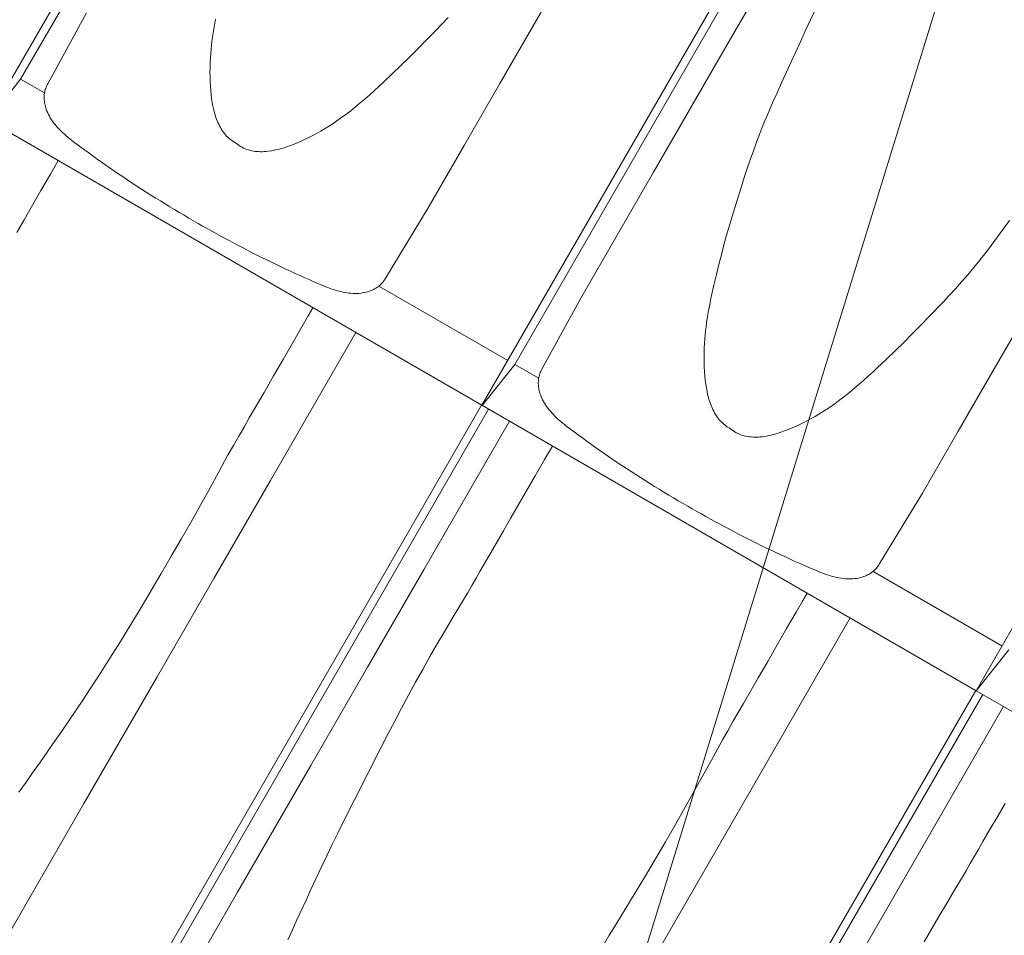
# Model space of a CAD drawing. Units: millimetres. Extents: x 6064 to 34595, y -943 to 3594.
# Drawn here: x 8121 to 8291, y 1212 to 1371 of the extents above; entities that cross this region are included whole.
import ezdxf
from ezdxf import colors
from ezdxf.entities.mleader import LeaderData, LeaderLine
from ezdxf.math import Vec2, Vec3

# ---------------------------------------------------------------- set-up
doc = ezdxf.new("R2010")
doc.units = ezdxf.units.MM
doc.header["$LTSCALE"] = 20
for name, color, linetype, lineweight in [('COTE', 7, 'Continuous', 13), ('Maserung', 7, 'Continuous', 18), ('Ziegel', 7, 'Continuous', 18)]:
    doc.layers.add(name, color=color, linetype=linetype, lineweight=lineweight)
doc.styles.add('1_10-2.5', font='arial.ttf', dxfattribs={"height": 25})

msp = doc.modelspace()

# ---------------------------------------------------------------- linework, layer by layer
at = {"layer": 'Maserung'}
for p, q in [((8121.166, 1360.415, 0), (8201.193, 1499.025, 0)), ((8206.569, 1311.107, 0), (8286.595, 1449.718, 0)), ((8258.623, 1372.579, 5.081), (8257.692, 1370.63, 5.009)), ((8154.864, 1370.784, 1.89), (8154.668, 1369.736, 1.807)), ((8192.802, 1368.688, 3.527), (8195.076, 1371.059, 3.803)), ((8257.692, 1370.63, 5.009), (8256.774, 1368.674, 4.932)), ((8154.488, 1368.686, 1.722), (8154.325, 1367.632, 1.636)), ((8154.668, 1369.736, 1.807), (8154.488, 1368.686, 1.722)), ((8191.344, 1367.187, 3.353), (8192.802, 1368.688, 3.527)), ((8256.774, 1368.674, 4.932), (8255.871, 1366.711, 4.849)), ((8154.231, 1366.944, 1.579), (8154.15, 1366.254, 1.521)), ((8154.325, 1367.632, 1.636), (8154.231, 1366.944, 1.579)), ((8189.873, 1365.699, 3.178), (8191.344, 1367.187, 3.353)), ((8255.871, 1366.711, 4.849), (8255.057, 1364.915, 4.77)), ((8154.022, 1364.872, 1.402), (8153.968, 1364.059, 1.331)), ((8154.08, 1365.564, 1.462), (8154.022, 1364.872, 1.402)), ((8154.15, 1366.254, 1.521), (8154.08, 1365.564, 1.462)), ((8188.391, 1364.223, 3.004), (8189.873, 1365.699, 3.178)), ((8255.057, 1364.915, 4.77), (8253.478, 1361.471, 4.625)), ((8153.928, 1363.246, 1.26), (8153.904, 1362.433, 1.189)), ((8153.968, 1364.059, 1.331), (8153.928, 1363.246, 1.26)), ((8186.896, 1362.759, 2.831), (8188.391, 1364.223, 3.004)), ((8153.904, 1362.433, 1.189), (8153.895, 1361.62, 1.118)), ((8153.895, 1361.62, 1.118), (8153.902, 1360.806, 1.048)), ((8183.885, 1359.884, 2.489), (8185.398, 1361.314, 2.659)), ((8185.398, 1361.314, 2.659), (8186.896, 1362.759, 2.831)), ((8253.478, 1361.471, 4.625), (8252.689, 1359.748, 4.554)), ((8121.166, 1360.415, 0), (8115.525, 1353.341)), ((8153.902, 1360.806, 1.048), (8153.927, 1359.993, 0.978)), ((8153.927, 1359.993, 0.978), (8153.969, 1359.181, 0.909)), ((8183.097, 1359.154, 2.4), (8183.885, 1359.884, 2.489)), ((8252.689, 1359.748, 4.554), (8251.908, 1358.022, 4.479)), ((8153.969, 1359.181, 0.909), (8154.031, 1358.369, 0.841)), ((8154.031, 1358.369, 0.841), (8154.097, 1357.703, 0.786)), ((8181.503, 1357.715, 2.222), (8182.304, 1358.431, 2.311)), ((8182.304, 1358.431, 2.311), (8183.097, 1359.154, 2.4)), ((8251.908, 1358.022, 4.479), (8251.134, 1356.287, 4.402)), ((8154.097, 1357.703, 0.786), (8154.18, 1357.035, 0.731)), ((8154.18, 1357.035, 0.731), (8154.283, 1356.37, 0.678)), ((8154.283, 1356.37, 0.678), (8154.406, 1355.711, 0.625)), ((8179.052, 1355.629, 1.948), (8179.878, 1356.313, 2.04)), ((8179.878, 1356.313, 2.04), (8180.695, 1357.009, 2.131)), ((8180.695, 1357.009, 2.131), (8181.503, 1357.715, 2.222)), ((8251.134, 1356.287, 4.402), (8250.373, 1354.545, 4.319)), ((8154.406, 1355.711, 0.625), (8154.553, 1355.06, 0.574)), ((8154.553, 1355.06, 0.574), (8154.724, 1354.422, 0.525)), ((8177.367, 1354.301, 1.76), (8178.215, 1354.958, 1.855)), ((8178.215, 1354.958, 1.855), (8179.052, 1355.629, 1.948)), ((8250.373, 1354.545, 4.319), (8249.634, 1352.795, 4.228)), ((8154.724, 1354.422, 0.525), (8154.923, 1353.8, 0.478)), ((8154.923, 1353.8, 0.478), (8155.032, 1353.495, 0.455)), ((8155.032, 1353.495, 0.455), (8155.149, 1353.196, 0.433)), ((8155.149, 1353.196, 0.433), (8155.274, 1352.903, 0.412)), ((8155.274, 1352.903, 0.412), (8155.406, 1352.615, 0.392)), ((8174.64, 1352.398, 1.454), (8175.566, 1353.007, 1.558)), ((8175.566, 1353.007, 1.558), (8176.475, 1353.642, 1.66)), ((8176.475, 1353.642, 1.66), (8177.367, 1354.301, 1.76)), ((8249.634, 1352.795, 4.228), (8249.276, 1351.916, 4.179)), ((8155.406, 1352.615, 0.392), (8155.547, 1352.334, 0.373)), ((8155.547, 1352.334, 0.373), (8155.696, 1352.06, 0.355)), ((8155.696, 1352.06, 0.355), (8155.853, 1351.793, 0.337)), ((8155.853, 1351.793, 0.337), (8156.019, 1351.533, 0.321)), ((8156.019, 1351.533, 0.321), (8156.195, 1351.282, 0.305)), ((8156.195, 1351.282, 0.305), (8156.379, 1351.039, 0.291)), ((8172.42, 1351.085, 1.209), (8173.061, 1351.445, 1.279)), ((8173.061, 1351.445, 1.279), (8173.697, 1351.817, 1.349)), ((8173.697, 1351.817, 1.349), (8174.64, 1352.398, 1.454)), ((8249.276, 1351.916, 4.179), (8248.927, 1351.033, 4.127)), ((8156.379, 1351.039, 0.291), (8156.573, 1350.806, 0.278)), ((8156.573, 1350.806, 0.278), (8156.776, 1350.581, 0.266)), ((8156.776, 1350.581, 0.266), (8156.99, 1350.367, 0.255)), ((8156.99, 1350.367, 0.255), (8157.214, 1350.162, 0.246)), ((8157.214, 1350.162, 0.246), (8157.448, 1349.969, 0.238)), ((8157.448, 1349.969, 0.238), (8157.693, 1349.786, 0.231)), ((8157.693, 1349.786, 0.231), (8157.948, 1349.615, 0.226)), ((8157.948, 1349.615, 0.226), (8158.215, 1349.455, 0.222)), ((8158.215, 1349.455, 0.222), (8158.464, 1349.308, 0.22)), ((8168.439, 1349.184, 0.806), (8169.119, 1349.466, 0.871)), ((8169.119, 1349.466, 0.871), (8169.792, 1349.763, 0.936)), ((8169.792, 1349.763, 0.936), (8170.459, 1350.074, 1.003)), ((8170.459, 1350.074, 1.003), (8171.119, 1350.398, 1.071)), ((8171.119, 1350.398, 1.071), (8171.773, 1350.735, 1.14)), ((8171.773, 1350.735, 1.14), (8172.42, 1351.085, 1.209)), ((8248.353, 1349.523, 4.03), (8247.802, 1348.004, 3.926)), ((8248.927, 1351.033, 4.127), (8248.353, 1349.523, 4.03)), ((8158.464, 1349.308, 0.22), (8158.699, 1349.14, 0.219)), ((8158.699, 1349.14, 0.219), (8158.943, 1348.955, 0.22)), ((8158.943, 1348.955, 0.22), (8159.195, 1348.786, 0.223)), ((8159.195, 1348.786, 0.223), (8159.454, 1348.633, 0.227)), ((8159.454, 1348.633, 0.227), (8159.719, 1348.495, 0.232)), ((8159.719, 1348.495, 0.232), (8159.99, 1348.372, 0.239)), ((8159.99, 1348.372, 0.239), (8160.267, 1348.264, 0.247)), ((8160.267, 1348.264, 0.247), (8160.55, 1348.169, 0.257)), ((8160.55, 1348.169, 0.257), (8160.838, 1348.089, 0.268)), ((8160.838, 1348.089, 0.268), (8161.13, 1348.022, 0.28)), ((8161.13, 1348.022, 0.28), (8161.428, 1347.967, 0.293)), ((8161.428, 1347.967, 0.293), (8161.729, 1347.926, 0.308)), ((8161.729, 1347.926, 0.308), (8162.034, 1347.896, 0.324)), ((8162.034, 1347.896, 0.324), (8162.343, 1347.878, 0.34)), ((8162.343, 1347.878, 0.34), (8162.655, 1347.871, 0.358)), ((8162.655, 1347.871, 0.358), (8162.97, 1347.875, 0.377)), ((8162.97, 1347.875, 0.377), (8163.287, 1347.889, 0.397)), ((8163.287, 1347.889, 0.397), (8163.607, 1347.913, 0.418)), ((8163.607, 1347.913, 0.418), (8163.928, 1347.947, 0.439)), ((8163.928, 1347.947, 0.439), (8164.575, 1348.041, 0.485)), ((8164.575, 1348.041, 0.485), (8165.226, 1348.168, 0.533)), ((8165.226, 1348.168, 0.533), (8165.878, 1348.326, 0.584)), ((8165.878, 1348.326, 0.584), (8166.527, 1348.509, 0.637)), ((8166.527, 1348.509, 0.637), (8167.173, 1348.716, 0.692)), ((8167.173, 1348.716, 0.692), (8167.811, 1348.942, 0.749)), ((8167.811, 1348.942, 0.749), (8168.439, 1349.184, 0.806)), ((8247.802, 1348.004, 3.926), (8247.268, 1346.48, 3.816)), ((8126.321, 1343.995, 5.797), (8127.668, 1346.33, 5.797)), ((8247.268, 1346.48, 3.816), (8246.75, 1344.95, 3.704)), ((8246.75, 1344.95, 3.704), (8246.24, 1343.406, 3.587)), ((8124.682, 1341.159, 5.797), (8126.321, 1343.995, 5.797)), ((8246.24, 1343.406, 3.587), (8245.741, 1341.859, 3.47)), ((8123.043, 1338.322, 5.798), (8124.682, 1341.159, 5.797)), ((8245.741, 1341.859, 3.47), (8244.759, 1338.759, 3.236)), ((8121.769, 1336.116, 5.798), (8123.043, 1338.322, 5.798)), ((8244.759, 1338.759, 3.236), (8244.349, 1337.44, 3.137)), ((8120.496, 1333.908, 5.797), (8121.769, 1336.116, 5.798)), ((8243.949, 1336.118, 3.037), (8243.56, 1334.793, 2.935)), ((8244.349, 1337.44, 3.137), (8243.949, 1336.118, 3.037)), ((8290.807, 1334.254, 4.845), (8292.062, 1335.998, 4.935)), ((8243.56, 1334.793, 2.935), (8243.183, 1333.464, 2.831)), ((8289.539, 1332.519, 4.75), (8290.807, 1334.254, 4.845)), ((8243.183, 1333.464, 2.831), (8242.719, 1331.775, 2.699)), ((8288.898, 1331.657, 4.7), (8289.539, 1332.519, 4.75)), ((8242.719, 1331.775, 2.699), (8242.271, 1330.082, 2.565)), ((8287.597, 1329.95, 4.589), (8288.251, 1330.801, 4.646)), ((8288.251, 1330.801, 4.646), (8288.898, 1331.657, 4.7)), ((8242.271, 1330.082, 2.565), (8241.838, 1328.385, 2.432)), ((8285.911, 1327.842, 4.428), (8286.934, 1329.105, 4.529)), ((8286.934, 1329.105, 4.529), (8287.597, 1329.95, 4.589)), ((8241.838, 1328.385, 2.432), (8241.42, 1326.684, 2.298)), ((8284.865, 1326.597, 4.317), (8285.911, 1327.842, 4.428)), ((8241.42, 1326.684, 2.298), (8240.932, 1324.607, 2.136)), ((8283.799, 1325.37, 4.198), (8284.865, 1326.597, 4.317)), ((8240.932, 1324.607, 2.136), (8240.699, 1323.566, 2.055)), ((8281.604, 1322.949, 3.94), (8282.715, 1324.159, 4.073)), ((8282.715, 1324.159, 4.073), (8283.799, 1325.37, 4.198)), ((8240.477, 1322.522, 1.973), (8240.267, 1321.477, 1.89)), ((8240.699, 1323.566, 2.055), (8240.477, 1322.522, 1.973)), ((8280.478, 1321.752, 3.803), (8281.604, 1322.949, 3.94)), ((8171.687, 1320.916, 5.797), (8170.886, 1319.527, 5.797)), ((8240.267, 1321.477, 1.89), (8240.07, 1320.429, 1.807)), ((8278.204, 1319.381, 3.527), (8280.478, 1321.752, 3.803)), ((8170.886, 1319.527, 5.797), (8169.794, 1317.635, 5.798)), ((8239.89, 1319.379, 1.722), (8239.727, 1318.325, 1.636)), ((8240.07, 1320.429, 1.807), (8239.89, 1319.379, 1.722)), ((8276.746, 1317.88, 3.353), (8278.204, 1319.381, 3.527)), ((8169.794, 1317.635, 5.798), (8168.157, 1314.798, 5.798)), ((8239.634, 1317.637, 1.579), (8239.552, 1316.947, 1.521)), ((8239.727, 1318.325, 1.636), (8239.634, 1317.637, 1.579)), ((8275.276, 1316.392, 3.178), (8276.746, 1317.88, 3.353)), ((8239.424, 1315.565, 1.402), (8239.37, 1314.752, 1.331)), ((8239.482, 1316.257, 1.462), (8239.424, 1315.565, 1.402)), ((8239.552, 1316.947, 1.521), (8239.482, 1316.257, 1.462)), ((8273.793, 1314.916, 3.004), (8275.276, 1316.392, 3.178)), ((8168.157, 1314.798, 5.798), (8166.518, 1311.961, 5.797)), ((8239.331, 1313.939, 1.26), (8239.306, 1313.126, 1.189)), ((8239.37, 1314.752, 1.331), (8239.331, 1313.939, 1.26)), ((8272.299, 1313.452, 2.831), (8273.793, 1314.916, 3.004)), ((8166.518, 1311.961, 5.797), (8164.878, 1309.125, 5.797)), ((8239.306, 1313.126, 1.189), (8239.297, 1312.312, 1.118)), ((8239.297, 1312.312, 1.118), (8239.304, 1311.499, 1.048)), ((8269.287, 1310.577, 2.489), (8270.8, 1312.006, 2.659)), ((8270.8, 1312.006, 2.659), (8272.299, 1313.452, 2.831)), ((8206.569, 1311.107, 0), (8200.928, 1304.033)), ((8239.304, 1311.499, 1.048), (8239.329, 1310.686, 0.978)), ((8239.329, 1310.686, 0.978), (8239.372, 1309.874, 0.909)), ((8268.499, 1309.847, 2.4), (8269.287, 1310.577, 2.489)), ((8164.878, 1309.125, 5.797), (8163.24, 1306.288, 5.796)), ((8239.372, 1309.874, 0.909), (8239.433, 1309.062, 0.841)), ((8239.433, 1309.062, 0.841), (8239.499, 1308.396, 0.786)), ((8266.905, 1308.408, 2.222), (8267.706, 1309.124, 2.311)), ((8267.706, 1309.124, 2.311), (8268.499, 1309.847, 2.4)), ((8239.499, 1308.396, 0.786), (8239.582, 1307.728, 0.731)), ((8239.582, 1307.728, 0.731), (8239.685, 1307.063, 0.678)), ((8239.685, 1307.063, 0.678), (8239.809, 1306.404, 0.625)), ((8264.454, 1306.322, 1.948), (8265.281, 1307.006, 2.04)), ((8265.281, 1307.006, 2.04), (8266.097, 1307.702, 2.131)), ((8266.097, 1307.702, 2.131), (8266.905, 1308.408, 2.222)), ((8163.24, 1306.288, 5.796), (8161.604, 1303.45, 5.797)), ((8239.809, 1306.404, 0.625), (8239.955, 1305.753, 0.574)), ((8239.955, 1305.753, 0.574), (8240.127, 1305.115, 0.525)), ((8262.769, 1304.994, 1.76), (8263.618, 1305.651, 1.855)), ((8263.618, 1305.651, 1.855), (8264.454, 1306.322, 1.948)), ((8161.604, 1303.45, 5.797), (8160.696, 1301.872, 5.799)), ((8240.127, 1305.115, 0.525), (8240.325, 1304.493, 0.478)), ((8240.325, 1304.493, 0.478), (8240.435, 1304.188, 0.455)), ((8240.435, 1304.188, 0.455), (8240.552, 1303.889, 0.433)), ((8240.552, 1303.889, 0.433), (8240.676, 1303.596, 0.412)), ((8240.676, 1303.596, 0.412), (8240.809, 1303.308, 0.392)), ((8260.043, 1303.091, 1.454), (8260.969, 1303.7, 1.558)), ((8260.969, 1303.7, 1.558), (8261.877, 1304.335, 1.66)), ((8261.877, 1304.335, 1.66), (8262.769, 1304.994, 1.76)), ((8122.022, 1164.776, 0), (8202.048, 1303.386, 0)), ((8160.696, 1301.872, 5.799), (8159.788, 1300.295, 5.8)), ((8240.809, 1303.308, 0.392), (8240.949, 1303.027, 0.373)), ((8240.949, 1303.027, 0.373), (8241.098, 1302.753, 0.355)), ((8241.098, 1302.753, 0.355), (8241.255, 1302.486, 0.337)), ((8241.255, 1302.486, 0.337), (8241.422, 1302.226, 0.321)), ((8241.422, 1302.226, 0.321), (8241.597, 1301.975, 0.305)), ((8241.597, 1301.975, 0.305), (8241.781, 1301.732, 0.291)), ((8257.175, 1301.428, 1.14), (8257.822, 1301.778, 1.209)), ((8257.822, 1301.778, 1.209), (8258.464, 1302.138, 1.279)), ((8258.464, 1302.138, 1.279), (8259.099, 1302.51, 1.349)), ((8259.099, 1302.51, 1.349), (8260.043, 1303.091, 1.454)), ((8159.788, 1300.295, 5.8), (8158.88, 1298.718, 5.801)), ((8241.781, 1301.732, 0.291), (8241.975, 1301.499, 0.278)), ((8241.975, 1301.499, 0.278), (8242.179, 1301.274, 0.266)), ((8242.179, 1301.274, 0.266), (8242.392, 1301.06, 0.255)), ((8242.392, 1301.06, 0.255), (8242.616, 1300.855, 0.246)), ((8242.616, 1300.855, 0.246), (8242.85, 1300.662, 0.238)), ((8242.85, 1300.662, 0.238), (8243.095, 1300.479, 0.231)), ((8243.095, 1300.479, 0.231), (8243.351, 1300.308, 0.226)), ((8243.351, 1300.308, 0.226), (8243.617, 1300.148, 0.222)), ((8243.617, 1300.148, 0.222), (8243.866, 1300.001, 0.22)), ((8253.842, 1299.877, 0.806), (8254.522, 1300.159, 0.871)), ((8254.522, 1300.159, 0.871), (8255.195, 1300.456, 0.936)), ((8255.195, 1300.456, 0.936), (8255.861, 1300.767, 1.003)), ((8255.861, 1300.767, 1.003), (8256.521, 1301.091, 1.071)), ((8256.521, 1301.091, 1.071), (8257.175, 1301.428, 1.14)), ((8158.88, 1298.718, 5.801), (8157.968, 1297.142, 5.8)), ((8243.866, 1300.001, 0.22), (8244.101, 1299.833, 0.219)), ((8244.101, 1299.833, 0.219), (8244.346, 1299.648, 0.22)), ((8244.346, 1299.648, 0.22), (8244.597, 1299.479, 0.223)), ((8244.597, 1299.479, 0.223), (8244.856, 1299.326, 0.227)), ((8244.856, 1299.326, 0.227), (8245.121, 1299.188, 0.232)), ((8245.121, 1299.188, 0.232), (8245.392, 1299.065, 0.239)), ((8245.392, 1299.065, 0.239), (8245.669, 1298.957, 0.247)), ((8245.669, 1298.957, 0.247), (8245.952, 1298.862, 0.257)), ((8245.952, 1298.862, 0.257), (8246.24, 1298.782, 0.268)), ((8246.24, 1298.782, 0.268), (8246.533, 1298.715, 0.28)), ((8246.533, 1298.715, 0.28), (8246.83, 1298.66, 0.293)), ((8246.83, 1298.66, 0.293), (8247.131, 1298.619, 0.308)), ((8247.131, 1298.619, 0.308), (8247.436, 1298.589, 0.324)), ((8247.436, 1298.589, 0.324), (8247.745, 1298.571, 0.34)), ((8247.745, 1298.571, 0.34), (8248.057, 1298.564, 0.358)), ((8248.057, 1298.564, 0.358), (8248.372, 1298.568, 0.377)), ((8248.372, 1298.568, 0.377), (8248.689, 1298.582, 0.397)), ((8248.689, 1298.582, 0.397), (8249.009, 1298.606, 0.418)), ((8249.009, 1298.606, 0.418), (8249.33, 1298.64, 0.439)), ((8249.33, 1298.64, 0.439), (8249.978, 1298.734, 0.485)), ((8249.978, 1298.734, 0.485), (8250.628, 1298.861, 0.533)), ((8250.628, 1298.861, 0.533), (8251.28, 1299.019, 0.584)), ((8251.28, 1299.019, 0.584), (8251.93, 1299.202, 0.637)), ((8251.93, 1299.202, 0.637), (8252.575, 1299.409, 0.692)), ((8252.575, 1299.409, 0.692), (8253.213, 1299.635, 0.749)), ((8253.213, 1299.635, 0.749), (8253.842, 1299.877, 0.806)), ((8157.968, 1297.142, 5.8), (8157.054, 1295.569, 5.797)), ((8211.723, 1294.688, 5.797), (8213.071, 1297.023, 5.797)), ((8155.442, 1292.577, 5.845), (8157.008, 1295.484, 5.8)), ((8157.054, 1295.569, 5.797), (8157.008, 1295.484, 5.8)), ((8210.085, 1291.851, 5.797), (8211.723, 1294.688, 5.797)), ((8153.856, 1289.681, 5.879), (8155.442, 1292.577, 5.845)), ((8208.445, 1289.015, 5.798), (8210.085, 1291.851, 5.797)), ((8152.251, 1286.797, 5.903), (8153.856, 1289.681, 5.879)), ((8207.171, 1286.809, 5.798), (8208.445, 1289.015, 5.798)), ((8150.627, 1283.923, 5.917), (8152.251, 1286.797, 5.903)), ((8205.898, 1284.601, 5.797), (8207.171, 1286.809, 5.798)), ((8148.926, 1280.946, 5.925), (8150.627, 1283.923, 5.917)), ((8204.626, 1282.394, 5.797), (8205.898, 1284.601, 5.797)), ((8203.352, 1280.187, 5.797), (8204.626, 1282.394, 5.797)), ((8147.214, 1277.976, 5.926), (8148.926, 1280.946, 5.925)), ((8202.075, 1277.982, 5.798), (8203.352, 1280.187, 5.797)), ((8145.489, 1275.013, 5.92), (8147.214, 1277.976, 5.926)), ((8201.344, 1276.723, 5.8), (8202.075, 1277.982, 5.798)), ((8200.614, 1275.463, 5.8), (8201.344, 1276.723, 5.8)), ((8143.75, 1272.058, 5.907), (8145.489, 1275.013, 5.92)), ((8199.886, 1274.202, 5.801), (8200.614, 1275.463, 5.8)), ((8198.436, 1271.677, 5.797), (8199.16, 1272.94, 5.8)), ((8199.16, 1272.94, 5.8), (8199.886, 1274.202, 5.801)), ((8141.994, 1269.112, 5.884), (8143.75, 1272.058, 5.907)), ((8198.387, 1271.594, 5.799), (8197.065, 1269.424, 5.827)), ((8198.387, 1271.594, 5.799), (8198.436, 1271.677, 5.797)), ((8257.089, 1271.608, 5.797), (8256.288, 1270.22, 5.797)), ((8197.065, 1269.424, 5.827), (8195.757, 1267.244, 5.846)), ((8256.288, 1270.22, 5.797), (8255.197, 1268.328, 5.798)), ((8140.218, 1266.178, 5.851), (8141.994, 1269.112, 5.884)), ((8255.197, 1268.328, 5.798), (8253.559, 1265.491, 5.798)), ((8138.418, 1263.259, 5.806), (8140.218, 1266.178, 5.851)), ((8195.757, 1267.244, 5.846), (8194.464, 1265.057, 5.858)), ((8194.464, 1265.057, 5.858), (8193.185, 1262.86, 5.863)), ((8253.559, 1265.491, 5.798), (8251.92, 1262.654, 5.797)), ((8137.508, 1261.805, 5.777), (8138.418, 1263.259, 5.806)), ((8193.185, 1262.86, 5.863), (8191.921, 1260.655, 5.859)), ((8251.92, 1262.654, 5.797), (8250.281, 1259.818, 5.797)), ((8136.591, 1260.357, 5.745), (8137.508, 1261.805, 5.777)), ((8291.971, 1261.8, 0), (8286.33, 1254.726)), ((8135.429, 1258.54, 5.7), (8136.591, 1260.357, 5.745)), ((8191.921, 1260.655, 5.859), (8190.673, 1258.441, 5.847)), ((8250.281, 1259.818, 5.797), (8248.642, 1256.981, 5.796)), ((8134.26, 1256.729, 5.652), (8135.429, 1258.54, 5.7)), ((8190.673, 1258.441, 5.847), (8189.44, 1256.219, 5.827)), ((8133.084, 1254.922, 5.6), (8134.26, 1256.729, 5.652)), ((8189.44, 1256.219, 5.827), (8188.222, 1253.988, 5.799)), ((8248.642, 1256.981, 5.796), (8247.006, 1254.143, 5.797)), ((8131.9, 1253.12, 5.544), (8133.084, 1254.922, 5.6)), ((8247.006, 1254.143, 5.797), (8246.098, 1252.565, 5.799)), ((8130.707, 1251.321, 5.484), (8131.9, 1253.12, 5.544)), ((8188.222, 1253.988, 5.799), (8187.02, 1251.746, 5.762)), ((8207.424, 1115.469, 0), (8287.451, 1254.079, 0)), ((8246.098, 1252.565, 5.799), (8245.191, 1250.988, 5.8)), ((8129.503, 1249.528, 5.419), (8130.707, 1251.321, 5.484)), ((8187.02, 1251.746, 5.762), (8185.833, 1249.496, 5.718)), ((8245.191, 1250.988, 5.8), (8244.282, 1249.411, 5.801)), ((8128.287, 1247.745, 5.348), (8129.503, 1249.528, 5.419)), ((8185.833, 1249.496, 5.718), (8184.659, 1247.239, 5.667)), ((8244.282, 1249.411, 5.801), (8243.371, 1247.835, 5.8)), ((8127.056, 1245.972, 5.269), (8128.287, 1247.745, 5.348)), ((8243.371, 1247.835, 5.8), (8242.456, 1246.262, 5.797)), ((8124.593, 1242.466, 5.105), (8127.056, 1245.972, 5.269)), ((8184.659, 1247.239, 5.667), (8183.494, 1244.977, 5.612)), ((8240.844, 1243.27, 5.845), (8242.41, 1246.177, 5.8)), ((8242.456, 1246.262, 5.797), (8242.41, 1246.177, 5.8)), ((8183.494, 1244.977, 5.612), (8181.184, 1240.444, 5.492)), ((8123.356, 1240.717, 5.021), (8124.593, 1242.466, 5.105)), ((8239.259, 1240.374, 5.879), (8240.844, 1243.27, 5.845)), ((8122.112, 1238.974, 4.935), (8123.356, 1240.717, 5.021)), ((8120.857, 1237.23, 4.845), (8122.112, 1238.974, 4.935)), ((8181.184, 1240.444, 5.492), (8178.881, 1235.906, 5.37)), ((8237.653, 1237.49, 5.903), (8239.259, 1240.374, 5.879)), ((8236.029, 1234.616, 5.917), (8237.653, 1237.49, 5.903)), ((8178.881, 1235.906, 5.37), (8176.935, 1232.056, 5.265)), ((8234.328, 1231.639, 5.925), (8236.029, 1234.616, 5.917)), ((8290.028, 1233.087, 5.797), (8291.301, 1235.294, 5.797)), ((8176.935, 1232.056, 5.265), (8175.973, 1230.126, 5.208)), ((8288.754, 1230.88, 5.797), (8290.028, 1233.087, 5.797)), ((8232.616, 1228.669, 5.926), (8234.328, 1231.639, 5.925)), ((8287.477, 1228.675, 5.798), (8288.754, 1230.88, 5.797)), ((8175.973, 1230.126, 5.208), (8175.02, 1228.191, 5.147)), ((8230.892, 1225.706, 5.92), (8232.616, 1228.669, 5.926)), ((8286.746, 1227.416, 5.8), (8287.477, 1228.675, 5.798)), ((8175.02, 1228.191, 5.147), (8174.076, 1226.248, 5.081)), ((8286.017, 1226.156, 5.8), (8286.746, 1227.416, 5.8)), ((8174.076, 1226.248, 5.081), (8173.144, 1224.298, 5.009)), ((8229.153, 1222.751, 5.907), (8230.892, 1225.706, 5.92)), ((8285.289, 1224.895, 5.801), (8286.017, 1226.156, 5.8)), ((8173.144, 1224.298, 5.009), (8172.226, 1222.343, 4.932)), ((8283.839, 1222.369, 5.797), (8284.562, 1223.633, 5.8)), ((8284.562, 1223.633, 5.8), (8285.289, 1224.895, 5.801)), ((8172.226, 1222.343, 4.932), (8171.324, 1220.38, 4.849)), ((8227.396, 1219.805, 5.884), (8229.153, 1222.751, 5.907)), ((8283.789, 1222.287, 5.799), (8282.467, 1220.117, 5.827)), ((8283.789, 1222.287, 5.799), (8283.839, 1222.369, 5.797)), ((8171.324, 1220.38, 4.849), (8170.51, 1218.584, 4.77)), ((8282.467, 1220.117, 5.827), (8281.159, 1217.937, 5.846)), ((8170.51, 1218.584, 4.77), (8168.93, 1215.14, 4.625)), ((8225.62, 1216.871, 5.851), (8227.396, 1219.805, 5.884)), ((8223.82, 1213.952, 5.806), (8225.62, 1216.871, 5.851)), ((8281.159, 1217.937, 5.846), (8279.866, 1215.75, 5.858)), ((8168.93, 1215.14, 4.625), (8168.142, 1213.417, 4.554)), ((8279.866, 1215.75, 5.858), (8278.587, 1213.553, 5.863)), ((8168.142, 1213.417, 4.554), (8167.361, 1211.691, 4.479)), ((8222.91, 1212.498, 5.777), (8223.82, 1213.952, 5.806)), ((8278.587, 1213.553, 5.863), (8277.324, 1211.348, 5.859)), ((8221.993, 1211.05, 5.745), (8222.91, 1212.498, 5.777))]:
    msp.add_line(p, q, dxfattribs=at)
at = {"layer": 'Ziegel'}
for p, q in [((8199.979, 1499.726), (8115.478, 1353.368)), ((8285.381, 1450.419), (8200.881, 1304.061)), ((8370.783, 1401.112), (8286.283, 1254.753)), ((8255.853, 1388.162, 10.629), (8243.203, 1366.252, 10.629)), ((8204.019, 1359.66, 10.629), (8216.669, 1381.571, 10.629)), ((8132.585, 1371.885, 10.629), (8125.864, 1359.593, 10.411)), ((8243.203, 1366.252, 10.629), (8230.553, 1344.341, 10.629)), ((8125.306, 1358.025, 0), (8121.166, 1360.415, 0)), ((8197.821, 1348.925, 10.629), (8204.019, 1359.66, 10.629)), ((8125.294, 1357.954, 10.195), (8125.266, 1357.739, 10.141)), ((8125.331, 1358.17, 10.245), (8125.294, 1357.954, 10.195)), ((8125.379, 1358.384, 10.289), (8125.331, 1358.17, 10.245)), ((8125.437, 1358.597, 10.326), (8125.379, 1358.384, 10.289)), ((8125.503, 1358.803, 10.356), (8125.437, 1358.597, 10.326)), ((8125.579, 1359.006, 10.38), (8125.503, 1358.803, 10.356)), ((8125.664, 1359.206, 10.397), (8125.579, 1359.006, 10.38)), ((8125.76, 1359.401, 10.407), (8125.664, 1359.206, 10.397)), ((8125.864, 1359.593, 10.411), (8125.76, 1359.401, 10.407)), ((8125.248, 1357.524, 10.08), (8125.239, 1357.293, 10.01)), ((8125.239, 1357.293, 10.01), (8125.24, 1357.063, 9.935)), ((8125.24, 1357.063, 9.935), (8125.251, 1356.835, 9.856)), ((8125.266, 1357.739, 10.141), (8125.248, 1357.524, 10.08)), ((8125.251, 1356.835, 9.856), (8125.271, 1356.609, 9.772)), ((8125.271, 1356.609, 9.772), (8125.3, 1356.386, 9.685)), ((8125.3, 1356.386, 9.685), (8125.342, 1356.141, 9.585)), ((8125.342, 1356.141, 9.585), (8125.393, 1355.9, 9.481)), ((8125.393, 1355.9, 9.481), (8125.454, 1355.662, 9.374)), ((8125.454, 1355.662, 9.374), (8125.523, 1355.427, 9.264)), ((8125.523, 1355.427, 9.264), (8125.6, 1355.197, 9.152)), ((8125.6, 1355.197, 9.152), (8125.717, 1354.89, 8.997)), ((8125.717, 1354.89, 8.997), (8125.847, 1354.591, 8.839)), ((8125.847, 1354.591, 8.839), (8125.988, 1354.298, 8.679)), ((8200.881, 1304.061), (8115.478, 1353.368)), ((8125.988, 1354.298, 8.679), (8126.14, 1354.011, 8.517)), ((8126.14, 1354.011, 8.517), (8126.303, 1353.731, 8.354)), ((8126.303, 1353.731, 8.354), (8126.475, 1353.456, 8.19)), ((8126.475, 1353.456, 8.19), (8126.673, 1353.165, 8.01)), ((8126.673, 1353.165, 8.01), (8126.879, 1352.88, 7.831)), ((8126.879, 1352.88, 7.831), (8127.095, 1352.602, 7.651)), ((8127.095, 1352.602, 7.651), (8127.32, 1352.331, 7.472)), ((8127.32, 1352.331, 7.472), (8127.552, 1352.065, 7.294)), ((8127.552, 1352.065, 7.294), (8127.837, 1351.757, 7.083)), ((8127.837, 1351.757, 7.083), (8128.132, 1351.457, 6.874)), ((8128.132, 1351.457, 6.874), (8128.435, 1351.164, 6.667)), ((8128.435, 1351.164, 6.667), (8128.747, 1350.879, 6.462)), ((8128.747, 1350.879, 6.462), (8129.058, 1350.606, 6.264)), ((8129.058, 1350.606, 6.264), (8129.376, 1350.34, 6.068)), ((8129.376, 1350.34, 6.068), (8129.696, 1350.083, 5.878)), ((8129.696, 1350.083, 5.878), (8130.022, 1349.831, 5.69)), ((8130.022, 1349.831, 5.69), (8130.567, 1349.419, 5.386)), ((8130.567, 1349.419, 5.386), (8131.113, 1349.009, 5.092)), ((8131.113, 1349.009, 5.092), (8131.659, 1348.603, 4.808)), ((8131.659, 1348.603, 4.808), (8132.21, 1348.197, 4.532)), ((8132.21, 1348.197, 4.532), (8132.938, 1347.664, 4.183)), ((8191.623, 1338.19, 10.629), (8197.821, 1348.925, 10.629)), ((8132.938, 1347.664, 4.183), (8133.675, 1347.132, 3.847)), ((8133.675, 1347.132, 3.847), (8134.418, 1346.6, 3.526)), ((8134.418, 1346.6, 3.526), (8135.149, 1346.081, 3.227)), ((8135.149, 1346.081, 3.227), (8135.887, 1345.564, 2.941)), ((8135.887, 1345.564, 2.941), (8136.63, 1345.047, 2.669)), ((8136.63, 1345.047, 2.669), (8137.379, 1344.532, 2.411)), ((8137.379, 1344.532, 2.411), (8138.134, 1344.018, 2.167)), ((8230.553, 1344.341, 10.629), (8224.27, 1333.459, 10.629)), ((8138.134, 1344.018, 2.167), (8138.894, 1343.506, 1.937)), ((8138.894, 1343.506, 1.937), (8139.682, 1342.979, 1.715)), ((8139.682, 1342.979, 1.715), (8140.476, 1342.455, 1.508)), ((8140.476, 1342.455, 1.508), (8141.275, 1341.932, 1.317)), ((8141.275, 1341.932, 1.317), (8142.078, 1341.412, 1.14)), ((8142.078, 1341.412, 1.14), (8142.886, 1340.894, 0.979)), ((8142.886, 1340.894, 0.979), (8143.699, 1340.378, 0.834)), ((8143.699, 1340.378, 0.834), (8144.516, 1339.865, 0.703)), ((8144.516, 1339.865, 0.703), (8145.325, 1339.362, 0.59)), ((8145.325, 1339.362, 0.59), (8146.137, 1338.861, 0.492)), ((8146.137, 1338.861, 0.492), (8146.952, 1338.364, 0.409)), ((8146.952, 1338.364, 0.409), (8147.771, 1337.869, 0.341)), ((8147.771, 1337.869, 0.341), (8148.592, 1337.378, 0.288)), ((8184.169, 1325.931, 10.411), (8191.623, 1338.19, 10.629)), ((8148.592, 1337.378, 0.288), (8149.416, 1336.89, 0.25)), ((8149.416, 1336.89, 0.25), (8150.243, 1336.405, 0.228)), ((8150.243, 1336.405, 0.228), (8151.07, 1335.925, 0.22)), ((8151.07, 1335.925, 0.22), (8151.849, 1335.478, 0.227)), ((8151.849, 1335.478, 0.227), (8152.629, 1335.034, 0.247)), ((8152.629, 1335.034, 0.247), (8153.411, 1334.593, 0.28)), ((8153.411, 1334.593, 0.28), (8154.194, 1334.156, 0.326)), ((8154.194, 1334.156, 0.326), (8154.979, 1333.722, 0.386)), ((8154.979, 1333.722, 0.386), (8155.764, 1333.293, 0.459)), ((8155.764, 1333.293, 0.459), (8156.55, 1332.866, 0.545)), ((8156.55, 1332.866, 0.545), (8157.336, 1332.444, 0.645)), ((8157.336, 1332.444, 0.645), (8158.136, 1332.019, 0.759)), ((8224.27, 1333.459, 10.629), (8217.987, 1322.578, 10.629)), ((8158.136, 1332.019, 0.759), (8158.935, 1331.599, 0.887)), ((8158.935, 1331.599, 0.887), (8159.734, 1331.183, 1.029)), ((8159.734, 1331.183, 1.029), (8160.533, 1330.771, 1.184)), ((8160.533, 1330.771, 1.184), (8161.331, 1330.364, 1.352)), ((8289.421, 1310.353, 10.629), (8302.071, 1332.264, 10.629)), ((8161.331, 1330.364, 1.352), (8162.129, 1329.962, 1.534)), ((8162.129, 1329.962, 1.534), (8162.926, 1329.564, 1.729)), ((8162.926, 1329.564, 1.729), (8163.723, 1329.171, 1.937)), ((8163.723, 1329.171, 1.937), (8164.546, 1328.769, 2.167)), ((8164.546, 1328.769, 2.167), (8165.369, 1328.372, 2.411)), ((8165.369, 1328.372, 2.411), (8166.19, 1327.981, 2.669)), ((8166.19, 1327.981, 2.669), (8167.009, 1327.596, 2.941)), ((8167.009, 1327.596, 2.941), (8167.825, 1327.216, 3.227)), ((8167.825, 1327.216, 3.227), (8168.64, 1326.841, 3.526)), ((8168.64, 1326.841, 3.526), (8169.472, 1326.464, 3.847)), ((8169.472, 1326.464, 3.847), (8170.302, 1326.092, 4.183)), ((8170.302, 1326.092, 4.183), (8171.128, 1325.728, 4.532)), ((8171.128, 1325.728, 4.532), (8171.755, 1325.454, 4.808)), ((8183.813, 1325.402, 10.381), (8183.939, 1325.572, 10.398)), ((8183.939, 1325.572, 10.398), (8184.058, 1325.748, 10.407)), ((8184.058, 1325.748, 10.407), (8184.169, 1325.931, 10.411)), ((8171.755, 1325.454, 4.808), (8172.379, 1325.184, 5.092)), ((8172.379, 1325.184, 5.092), (8173.007, 1324.916, 5.386)), ((8173.007, 1324.916, 5.386), (8173.636, 1324.65, 5.69)), ((8173.636, 1324.65, 5.69), (8174.023, 1324.492, 5.881)), ((8174.023, 1324.492, 5.881), (8174.411, 1324.342, 6.074)), ((8174.411, 1324.342, 6.074), (8174.806, 1324.198, 6.272)), ((8174.806, 1324.198, 6.272), (8175.202, 1324.063, 6.472)), ((8175.202, 1324.063, 6.472), (8175.611, 1323.935, 6.681)), ((8175.611, 1323.935, 6.681), (8176.022, 1323.817, 6.891)), ((8181.466, 1323.761, 9.596), (8181.748, 1323.868, 9.716)), ((8181.748, 1323.868, 9.716), (8181.949, 1323.955, 9.8)), ((8181.949, 1323.955, 9.8), (8182.148, 1324.05, 9.88)), ((8182.148, 1324.05, 9.88), (8182.345, 1324.155, 9.956)), ((8182.345, 1324.155, 9.956), (8182.538, 1324.268, 10.028)), ((8182.538, 1324.268, 10.028), (8182.727, 1324.39, 10.095)), ((8182.727, 1324.39, 10.095), (8182.899, 1324.512, 10.152)), ((8182.899, 1324.512, 10.152), (8183.067, 1324.642, 10.205)), ((8183.067, 1324.642, 10.205), (8183.229, 1324.78, 10.252)), ((8183.091, 1324.663, 10.245), (8205.354, 1311.809, 10.245)), ((8183.229, 1324.78, 10.252), (8183.386, 1324.926, 10.294)), ((8183.386, 1324.926, 10.294), (8183.538, 1325.08, 10.33)), ((8183.538, 1325.08, 10.33), (8183.679, 1325.237, 10.359)), ((8183.679, 1325.237, 10.359), (8183.813, 1325.402, 10.381)), ((8176.022, 1323.817, 6.891), (8176.436, 1323.712, 7.103)), ((8176.436, 1323.712, 7.103), (8176.851, 1323.619, 7.317)), ((8176.851, 1323.619, 7.317), (8177.203, 1323.551, 7.499)), ((8177.203, 1323.551, 7.499), (8177.556, 1323.493, 7.68)), ((8177.556, 1323.493, 7.68), (8177.91, 1323.446, 7.863)), ((8177.91, 1323.446, 7.863), (8178.266, 1323.411, 8.045)), ((8178.266, 1323.411, 8.045), (8178.623, 1323.388, 8.227)), ((8178.623, 1323.388, 8.227), (8178.953, 1323.378, 8.395)), ((8178.953, 1323.378, 8.395), (8179.284, 1323.38, 8.561)), ((8179.284, 1323.38, 8.561), (8179.615, 1323.395, 8.726)), ((8179.615, 1323.395, 8.726), (8179.946, 1323.424, 8.888)), ((8179.946, 1323.424, 8.888), (8180.277, 1323.467, 9.048)), ((8180.277, 1323.467, 9.048), (8180.607, 1323.526, 9.205)), ((8180.607, 1323.526, 9.205), (8180.895, 1323.59, 9.34)), ((8180.895, 1323.59, 9.34), (8181.182, 1323.668, 9.47)), ((8181.182, 1323.668, 9.47), (8181.466, 1323.761, 9.596)), ((8217.987, 1322.578, 10.629), (8211.267, 1310.286, 10.411)), ((8174.159, 1308.051, 10.629), (8179.112, 1316.629, 10.629)), ((8210.708, 1308.718, 0), (8206.569, 1311.107, 0)), ((8211.267, 1310.286, 10.411), (8211.162, 1310.094, 10.407)), ((8283.223, 1299.618, 10.629), (8289.421, 1310.353, 10.629)), ((8210.696, 1308.647, 10.195), (8210.668, 1308.432, 10.141)), ((8210.734, 1308.863, 10.245), (8210.696, 1308.647, 10.195)), ((8210.781, 1309.077, 10.289), (8210.734, 1308.863, 10.245)), ((8210.839, 1309.29, 10.326), (8210.781, 1309.077, 10.289)), ((8210.905, 1309.496, 10.356), (8210.839, 1309.29, 10.326)), ((8210.981, 1309.699, 10.38), (8210.905, 1309.496, 10.356)), ((8211.067, 1309.899, 10.397), (8210.981, 1309.699, 10.38)), ((8211.162, 1310.094, 10.407), (8211.067, 1309.899, 10.397)), ((8164.364, 1291.084, 10.629), (8174.159, 1308.051, 10.629)), ((8210.65, 1308.217, 10.08), (8210.641, 1307.985, 10.01)), ((8210.641, 1307.985, 10.01), (8210.642, 1307.756, 9.935)), ((8210.642, 1307.756, 9.935), (8210.653, 1307.528, 9.856)), ((8210.668, 1308.432, 10.141), (8210.65, 1308.217, 10.08)), ((8210.653, 1307.528, 9.856), (8210.673, 1307.302, 9.772)), ((8210.673, 1307.302, 9.772), (8210.702, 1307.079, 9.685)), ((8210.702, 1307.079, 9.685), (8210.744, 1306.834, 9.585)), ((8210.744, 1306.834, 9.585), (8210.795, 1306.593, 9.481)), ((8210.795, 1306.593, 9.481), (8210.856, 1306.355, 9.374)), ((8210.856, 1306.355, 9.374), (8210.925, 1306.12, 9.264)), ((8210.925, 1306.12, 9.264), (8211.003, 1305.89, 9.152)), ((8211.003, 1305.89, 9.152), (8211.119, 1305.583, 8.997)), ((8211.119, 1305.583, 8.997), (8211.249, 1305.283, 8.839)), ((8211.249, 1305.283, 8.839), (8211.39, 1304.991, 8.679)), ((8200.834, 1304.088), (8116.334, 1157.729)), ((8286.283, 1254.753), (8200.881, 1304.061)), ((8211.39, 1304.991, 8.679), (8211.543, 1304.704, 8.517)), ((8211.543, 1304.704, 8.517), (8211.705, 1304.424, 8.354)), ((8211.705, 1304.424, 8.354), (8211.878, 1304.149, 8.19)), ((8211.878, 1304.149, 8.19), (8212.075, 1303.858, 8.01)), ((8212.075, 1303.858, 8.01), (8212.282, 1303.573, 7.831)), ((8212.282, 1303.573, 7.831), (8212.498, 1303.295, 7.651)), ((8212.498, 1303.295, 7.651), (8212.722, 1303.024, 7.472)), ((8212.722, 1303.024, 7.472), (8212.954, 1302.758, 7.294)), ((8212.954, 1302.758, 7.294), (8213.239, 1302.45, 7.083)), ((8213.239, 1302.45, 7.083), (8213.534, 1302.15, 6.874)), ((8213.534, 1302.15, 6.874), (8213.838, 1301.857, 6.667)), ((8213.838, 1301.857, 6.667), (8214.149, 1301.571, 6.462)), ((8205.646, 1301.31, 10.629), (8200.693, 1292.732, 10.629)), ((8214.149, 1301.571, 6.462), (8214.461, 1301.299, 6.264)), ((8214.461, 1301.299, 6.264), (8214.779, 1301.033, 6.068)), ((8214.779, 1301.033, 6.068), (8215.099, 1300.776, 5.878)), ((8215.099, 1300.776, 5.878), (8215.424, 1300.524, 5.69)), ((8215.424, 1300.524, 5.69), (8215.969, 1300.112, 5.386)), ((8215.969, 1300.112, 5.386), (8216.515, 1299.702, 5.092)), ((8216.515, 1299.702, 5.092), (8217.061, 1299.296, 4.808)), ((8217.061, 1299.296, 4.808), (8217.612, 1298.89, 4.532)), ((8217.612, 1298.89, 4.532), (8218.341, 1298.357, 4.183)), ((8218.341, 1298.357, 4.183), (8219.077, 1297.825, 3.847)), ((8277.025, 1288.883, 10.629), (8283.223, 1299.618, 10.629)), ((8219.077, 1297.825, 3.847), (8219.82, 1297.293, 3.526)), ((8219.82, 1297.293, 3.526), (8220.552, 1296.774, 3.227)), ((8220.552, 1296.774, 3.227), (8221.289, 1296.257, 2.941)), ((8221.289, 1296.257, 2.941), (8222.032, 1295.74, 2.669)), ((8222.032, 1295.74, 2.669), (8222.781, 1295.225, 2.411)), ((8222.781, 1295.225, 2.411), (8223.536, 1294.711, 2.167)), ((8223.536, 1294.711, 2.167), (8224.296, 1294.199, 1.937)), ((8224.296, 1294.199, 1.937), (8225.085, 1293.672, 1.715)), ((8225.085, 1293.672, 1.715), (8225.878, 1293.148, 1.508)), ((8200.693, 1292.732, 10.629), (8190.897, 1275.765, 10.629)), ((8225.878, 1293.148, 1.508), (8226.677, 1292.625, 1.317)), ((8226.677, 1292.625, 1.317), (8227.48, 1292.105, 1.14)), ((8227.48, 1292.105, 1.14), (8228.289, 1291.587, 0.979)), ((8228.289, 1291.587, 0.979), (8229.101, 1291.071, 0.834)), ((8154.568, 1274.117, 10.629), (8164.364, 1291.084, 10.629)), ((8229.101, 1291.071, 0.834), (8229.918, 1290.558, 0.703)), ((8229.918, 1290.558, 0.703), (8230.727, 1290.054, 0.59)), ((8230.727, 1290.054, 0.59), (8231.539, 1289.554, 0.492)), ((8231.539, 1289.554, 0.492), (8232.354, 1289.057, 0.409)), ((8232.354, 1289.057, 0.409), (8233.173, 1288.562, 0.341)), ((8233.173, 1288.562, 0.341), (8233.994, 1288.071, 0.288)), ((8269.571, 1276.623, 10.411), (8277.025, 1288.883, 10.629)), ((8233.994, 1288.071, 0.288), (8234.819, 1287.583, 0.25)), ((8234.819, 1287.583, 0.25), (8235.646, 1287.098, 0.228)), ((8235.646, 1287.098, 0.228), (8236.472, 1286.618, 0.22)), ((8236.472, 1286.618, 0.22), (8237.251, 1286.171, 0.227)), ((8237.251, 1286.171, 0.227), (8238.032, 1285.727, 0.247)), ((8238.032, 1285.727, 0.247), (8238.814, 1285.286, 0.28)), ((8238.814, 1285.286, 0.28), (8239.597, 1284.849, 0.326)), ((8239.597, 1284.849, 0.326), (8240.381, 1284.415, 0.386)), ((8240.381, 1284.415, 0.386), (8241.166, 1283.985, 0.459)), ((8241.166, 1283.985, 0.459), (8241.952, 1283.559, 0.545)), ((8241.952, 1283.559, 0.545), (8242.739, 1283.137, 0.645)), ((8242.739, 1283.137, 0.645), (8243.538, 1282.712, 0.759)), ((8243.538, 1282.712, 0.759), (8244.337, 1282.292, 0.887)), ((8244.337, 1282.292, 0.887), (8245.136, 1281.876, 1.029)), ((8245.136, 1281.876, 1.029), (8245.935, 1281.464, 1.184)), ((8245.935, 1281.464, 1.184), (8246.733, 1281.057, 1.352)), ((8246.733, 1281.057, 1.352), (8247.531, 1280.655, 1.534)), ((8247.531, 1280.655, 1.534), (8248.329, 1280.257, 1.729)), ((8248.329, 1280.257, 1.729), (8249.125, 1279.864, 1.937)), ((8249.125, 1279.864, 1.937), (8249.949, 1279.462, 2.167)), ((8249.949, 1279.462, 2.167), (8250.771, 1279.065, 2.411)), ((8250.771, 1279.065, 2.411), (8251.592, 1278.674, 2.669)), ((8251.592, 1278.674, 2.669), (8252.411, 1278.289, 2.941)), ((8252.411, 1278.289, 2.941), (8253.228, 1277.909, 3.227)), ((8253.228, 1277.909, 3.227), (8254.042, 1277.534, 3.526)), ((8254.042, 1277.534, 3.526), (8254.875, 1277.157, 3.847)), ((8254.875, 1277.157, 3.847), (8255.704, 1276.785, 4.183)), ((8255.704, 1276.785, 4.183), (8256.53, 1276.421, 4.532)), ((8256.53, 1276.421, 4.532), (8257.157, 1276.147, 4.808)), ((8269.215, 1276.094, 10.381), (8269.342, 1276.265, 10.398)), ((8269.342, 1276.265, 10.398), (8269.461, 1276.441, 10.407)), ((8269.461, 1276.441, 10.407), (8269.571, 1276.623, 10.411)), ((8190.897, 1275.765, 10.629), (8181.101, 1258.798, 10.629)), ((8257.157, 1276.147, 4.808), (8257.782, 1275.877, 5.092)), ((8257.782, 1275.877, 5.092), (8258.41, 1275.609, 5.386)), ((8258.41, 1275.609, 5.386), (8259.039, 1275.343, 5.69)), ((8259.039, 1275.343, 5.69), (8259.425, 1275.185, 5.881)), ((8259.425, 1275.185, 5.881), (8259.813, 1275.035, 6.074)), ((8259.813, 1275.035, 6.074), (8260.208, 1274.891, 6.272)), ((8260.208, 1274.891, 6.272), (8260.605, 1274.756, 6.472)), ((8260.605, 1274.756, 6.472), (8261.014, 1274.628, 6.681)), ((8261.014, 1274.628, 6.681), (8261.425, 1274.51, 6.891)), ((8266.868, 1274.454, 9.596), (8267.15, 1274.56, 9.716)), ((8267.15, 1274.56, 9.716), (8267.352, 1274.648, 9.8)), ((8267.352, 1274.648, 9.8), (8267.551, 1274.743, 9.88)), ((8267.551, 1274.743, 9.88), (8267.747, 1274.848, 9.956)), ((8267.747, 1274.848, 9.956), (8267.94, 1274.961, 10.028)), ((8267.94, 1274.961, 10.028), (8268.129, 1275.083, 10.095)), ((8268.129, 1275.083, 10.095), (8268.301, 1275.205, 10.152)), ((8268.301, 1275.205, 10.152), (8268.469, 1275.335, 10.205)), ((8268.469, 1275.335, 10.205), (8268.632, 1275.473, 10.252)), ((8268.493, 1275.356, 10.245), (8290.757, 1262.502, 10.245)), ((8268.632, 1275.473, 10.252), (8268.789, 1275.619, 10.294)), ((8268.789, 1275.619, 10.294), (8268.94, 1275.773, 10.33)), ((8268.94, 1275.773, 10.33), (8269.081, 1275.93, 10.359)), ((8269.081, 1275.93, 10.359), (8269.215, 1276.094, 10.381)), ((8144.772, 1257.15, 10.629), (8154.568, 1274.117, 10.629)), ((8261.425, 1274.51, 6.891), (8261.838, 1274.405, 7.103)), ((8261.838, 1274.405, 7.103), (8262.253, 1274.312, 7.317)), ((8262.253, 1274.312, 7.317), (8262.605, 1274.244, 7.499)), ((8262.605, 1274.244, 7.499), (8262.958, 1274.186, 7.68)), ((8262.958, 1274.186, 7.68), (8263.313, 1274.139, 7.863)), ((8263.313, 1274.139, 7.863), (8263.668, 1274.104, 8.045)), ((8263.668, 1274.104, 8.045), (8264.025, 1274.081, 8.227)), ((8264.025, 1274.081, 8.227), (8264.356, 1274.071, 8.395)), ((8264.356, 1274.071, 8.395), (8264.686, 1274.073, 8.561)), ((8264.686, 1274.073, 8.561), (8265.018, 1274.088, 8.726)), ((8265.018, 1274.088, 8.726), (8265.349, 1274.117, 8.888)), ((8265.349, 1274.117, 8.888), (8265.679, 1274.16, 9.048)), ((8265.679, 1274.16, 9.048), (8266.009, 1274.219, 9.205)), ((8266.009, 1274.219, 9.205), (8266.298, 1274.283, 9.34)), ((8266.298, 1274.283, 9.34), (8266.584, 1274.361, 9.47)), ((8266.584, 1274.361, 9.47), (8266.868, 1274.454, 9.596)), ((8259.562, 1258.744, 10.629), (8264.514, 1267.322, 10.629)), ((8181.101, 1258.798, 10.629), (8171.306, 1241.831, 10.629)), ((8249.766, 1241.777, 10.629), (8259.562, 1258.744, 10.629)), ((8132.122, 1235.24, 10.629), (8144.772, 1257.15, 10.629)), ((8286.236, 1254.781), (8201.736, 1108.422)), ((8371.685, 1205.446), (8286.283, 1254.753)), ((8291.048, 1252.002, 10.629), (8286.096, 1243.425, 10.629)), ((8286.096, 1243.425, 10.629), (8276.3, 1226.458, 10.629)), ((8171.306, 1241.831, 10.629), (8158.656, 1219.92, 10.629)), ((8239.97, 1224.81, 10.629), (8249.766, 1241.777, 10.629)), ((8119.472, 1213.329, 10.629), (8132.122, 1235.24, 10.629)), ((8276.3, 1226.458, 10.629), (8266.504, 1209.491, 10.629)), ((8230.174, 1207.843, 10.629), (8239.97, 1224.81, 10.629)), ((8158.656, 1219.92, 10.629), (8146.006, 1198.01, 10.629))]:
    msp.add_line(p, q, dxfattribs=at)

# ---------------------------------------------------------------- leaders
at = {"layer": 'COTE'}
ml = msp.add_multileader_mtext('Standard', dxfattribs=at)
ml.set_content('', color=256, style='1_10-2.5')
ml.set_leader_properties(linetype='ByLayer', lineweight=-1)
ml.build(insert=Vec2(0, 0))
ml.multileader.update_dxf_attribs({"has_dogleg": 0, "text_right_attachment_type": 6, "dogleg_length": 0, "arrow_head_size": 15})
ctx = ml.context
ctx.base_point, ctx.char_height, ctx.arrow_head_size, ctx.landing_gap_size, ctx.plane_origin = Vec3(8078.629, 1122.868, 0.002), 25, 15, 0.09, Vec3(8251.11, 1005.032, 0.002)
ctx.right_attachment, ctx.text_align_type = 6, 2
notes = []
notes.append((ctx, [(0, (1, 1, 0), (8078.809, 1110.368, 0.002), (-1, 0), 0, [(0, [(8284.431, 1389.307, 0.002), (8198.339, 1110.177, 0.002)], 0, [])])]))
ctx.mtext.insert, ctx.mtext.alignment, ctx.mtext.flow_direction = Vec3(8078.719, 1135.368, 0.002), 3, 5
for ctx, leaders in notes:
    for number, flags, end, landing, length, lines in leaders:
        leader = LeaderData()
        leader.index, (leader.has_last_leader_line, leader.has_dogleg_vector, leader.attachment_direction) = number, flags
        leader.last_leader_point, leader.dogleg_vector, leader.dogleg_length = Vec3(end), Vec3(landing), length
        for number, points, colour, breaks in lines:
            line = LeaderLine()
            line.index, line.vertices, line.color, line.breaks = number, Vec3.list(points), colors.encode_raw_color(colour), breaks
            leader.lines.append(line)
        ctx.leaders.append(leader)

doc.saveas('drawing.dxf')
